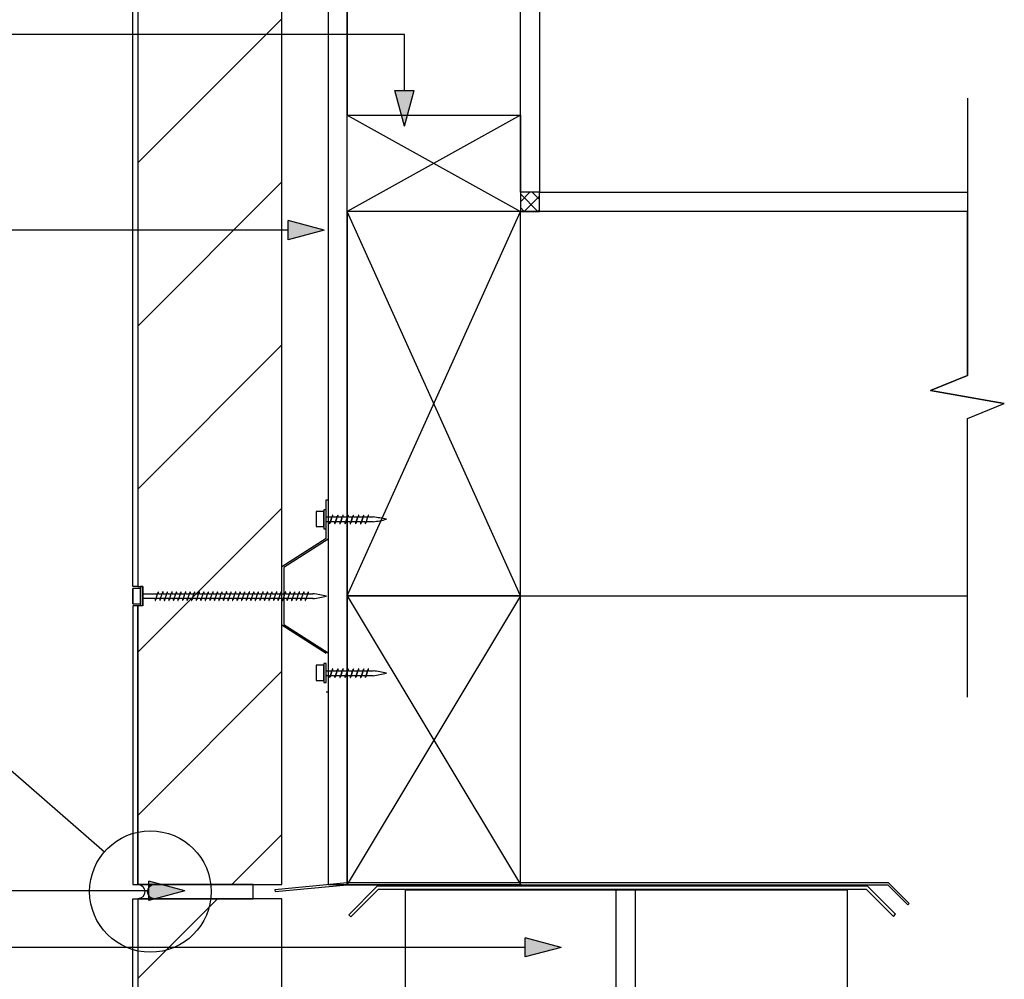
# Model space of a CAD drawing. Extents: x 3505 to 757992, y 19863 to 26161.
# Drawn here: x 606177 to 606689, y 25389 to 25888 of the extents above; entities that cross this region are included whole.
import ezdxf

# ---------------------------------------------------------------- set-up
doc = ezdxf.new("R2010")
doc.units = 0
doc.header["$MEASUREMENT"] = 0
doc.linetypes.add('Dashed short', pattern=[4000, 2000, -2000])
doc.layers.add('CSR', color=7, linetype='Continuous')
doc.layers.add('CSR LABLES', color=7, linetype='Continuous')
pattern_1 = [(45, (602486.46, 0), (-42.42641, 42.42641), [])]

# ---------------------------------------------------------------- blocks, each defined once
blk = doc.blocks.new('*X89', base_point=(602486.46, 0))
at = {"layer": 'CSR', "linetype": 'Continuous'}
for p, q in [((606486.81, 25435.21), (606486.81, 25377.21)), ((606496.81, 25435.21), (606496.81, 25377.21)), ((606377.18, 25360.99), (606387.18, 25360.99)), ((606587.18, 25360.99), (606607.18, 25360.99)), ((606387.18, 25350.99), (606377.18, 25350.99)), ((606606.81, 25350.99), (606587.18, 25350.99)), ((606606.81, 25275.29), (606606.81, 25350.99)), ((606377.18, 25275.29), (606387.18, 25275.29)), ((606587.18, 25275.29), (606606.81, 25275.29)), ((606387.18, 25265.29), (606377.18, 25265.29)), ((606377.18, 25265.29), (606387.18, 25265.29)), ((606607.18, 25265.29), (606587.18, 25265.29)), ((606587.18, 25265.29), (606607.18, 25265.29)), ((606377.18, 25189.59), (606387.18, 25189.59)), ((606587.18, 25189.59), (606607.18, 25189.59)), ((606387.18, 25179.59), (606377.18, 25179.59)), ((606606.81, 25179.59), (606587.18, 25179.59)), ((606606.81, 25103.89), (606606.81, 25179.59)), ((606377.18, 25103.89), (606387.18, 25103.89)), ((606587.18, 25103.89), (606606.81, 25103.89)), ((606387.18, 25093.89), (606377.18, 25093.89)), ((606377.18, 25093.89), (606387.18, 25093.89)), ((606607.18, 25093.89), (606587.18, 25093.89)), ((606587.18, 25093.89), (606607.18, 25093.89)), ((606486.81, 25087.21), (606486.81, 25067.21)), ((606496.81, 25087.21), (606496.81, 25067.21))]:
    blk.add_line(p, q, dxfattribs=at)
blk = doc.blocks.new('Slab_41_2', base_point=(606377.18, 25067.21))
at = {"layer": 'CSR', "linetype": 'Continuous', "flags": 128}
for points in [[(606377.18, 25067.21), (606607.18, 25067.21), (606607.18, 25435.21), (606377.18, 25435.21)], [(606387.18, 25377.21), (606587.18, 25377.21), (606587.18, 25087.21), (606387.18, 25087.21)]]:
    blk.add_lwpolyline(points, close=True, dxfattribs=at)
at = {"layer": 'CSR', "linetype": 'Continuous'}
blk.add_blockref('*X89', (602486.46, 0), dxfattribs=at)
blk = doc.blocks.new('Slab_53_2', base_point=(606437.18, 25588.21))
at = {"layer": 'CSR', "linetype": 'Continuous', "flags": 128}
blk.add_lwpolyline([(606437.18, 25588.21), (606347.18, 25588.21), (606347.18, 25438.21), (606437.18, 25438.21)], close=True, dxfattribs=at)
blk = doc.blocks.new('Slab_54_2', base_point=(606347.18, 25838.21))
at = {"layer": 'CSR', "linetype": 'Continuous', "flags": 128}
blk.add_lwpolyline([(606347.18, 25838.21), (606437.18, 25838.21), (606437.18, 25788.21), (606347.18, 25788.21)], close=True, dxfattribs=at)
blk = doc.blocks.new('Slab_56_2', base_point=(606238.18, 25430.71))
at = {"layer": 'CSR', "linetype": 'Continuous'}
h = blk.add_hatch(dxfattribs=at)
h.set_pattern_fill('STUD_0002', color=256, style=0, pattern_type=2)
h.set_pattern_definition(pattern_1)
h.paths.add_polyline_path([(606238.18, 25430.71), (606238.18, 25298.34), (606240.92, 25298.34), (606240.92, 25288.35), (606238.18, 25288.35), (606238.18, 25188.44), (606240.92, 25188.44), (606240.92, 25178.35), (606238.18, 25178.35), (606238.18, 25067.21), (606313.18, 25067.21), (606313.18, 25430.71)], flags=0)
at = {"layer": 'CSR', "linetype": 'Continuous', "flags": 128}
blk.add_lwpolyline([(606238.18, 25430.71), (606238.18, 25298.34), (606240.92, 25298.34), (606240.92, 25288.35), (606238.18, 25288.35), (606238.18, 25188.44), (606240.92, 25188.44), (606240.92, 25178.35), (606238.18, 25178.35), (606238.18, 25067.21), (606313.18, 25067.21), (606313.18, 25430.71)], close=True, dxfattribs=at)
blk = doc.blocks.new('Slab_58_2', base_point=(606240.92, 25583.07))
at = {"layer": 'CSR', "linetype": 'Continuous'}
h = blk.add_hatch(dxfattribs=at)
h.set_pattern_fill('STUD_0002', color=256, style=0, pattern_type=2)
h.set_pattern_definition(pattern_1)
h.paths.add_polyline_path([(606240.92, 25583.07), (606238.18, 25583.07), (606238.18, 25438.21), (606313.18, 25438.21), (606313.18, 26141.56), (606238.18, 26141.56), (606238.18, 25593.15), (606240.92, 25593.15)], flags=0)
at = {"layer": 'CSR', "linetype": 'Continuous', "flags": 128}
blk.add_lwpolyline([(606240.92, 25583.07), (606238.18, 25583.07), (606238.18, 25438.21), (606313.18, 25438.21), (606313.18, 26141.56), (606238.18, 26141.56), (606238.18, 25593.15), (606240.92, 25593.15)], close=True, dxfattribs=at)
blk = doc.blocks.new('Slab_59_2', base_point=(606347.18, 26141.56))
at = {"layer": 'CSR', "linetype": 'Continuous', "flags": 128}
blk.add_lwpolyline([(606347.18, 26141.56), (606347.18, 25838.21), (606437.18, 25838.21), (606437.18, 26141.56), (606352.51, 26141.56), (606347.18, 26154.64)], close=True, dxfattribs=at)
blk = doc.blocks.new('Slab_60_2', base_point=(606347.18, 25438.01))
at = {"layer": 'CSR', "linetype": 'Continuous', "flags": 128}
blk.add_lwpolyline([(606347.18, 25438.01), (606628.18, 25438.01), (606638.68, 25427.51), (606639.39, 25428.22), (606628.6, 25439.01), (606347.14, 25439.01), (606309.52, 25435.45), (606309.61, 25434.46)], close=True, dxfattribs=at)
blk = doc.blocks.new('Slab_61_2', base_point=(606631.15, 25421.59))
at = {"layer": 'CSR', "linetype": 'Continuous', "flags": 128}
blk.add_lwpolyline([(606631.15, 25421.59), (606632.21, 25422.65), (606617.63, 25437.23), (606362.78, 25437.23), (606347.98, 25422.43), (606349.04, 25421.37), (606363.4, 25435.73), (606617.01, 25435.73)], close=True, dxfattribs=at)
blk = doc.blocks.new('Slab_62_2', base_point=(606650.45, 25788.21))
at = {"layer": 'CSR', "linetype": 'Continuous', "flags": 128}
blk.add_lwpolyline([(606650.45, 25788.21), (606347.18, 25788.21), (606347.18, 25588.21), (606650.45, 25588.21), (606669.61, 25588.21), (606669.61, 25680.56), (606688.78, 25688.36), (606650.45, 25695.05), (606669.61, 25702.85), (606669.61, 25788.21)], close=True, dxfattribs=at)
blk = doc.blocks.new('Slab_64_2', base_point=(606337.46, 26123.78))
at = {"layer": 'CSR', "linetype": 'Continuous', "flags": 128}
blk.add_lwpolyline([(606337.46, 26123.78), (606337.18, 26124.44), (606337.18, 25438.12), (606347.18, 25438.12), (606347.18, 26154.64), (606344.71, 26160.72), (606338.02, 26122.4)], close=True, dxfattribs=at)
blk = doc.blocks.new('Slab_66_2', base_point=(606238.18, 25298.34))
at = {"layer": 'CSR', "linetype": 'Continuous', "flags": 128}
blk.add_lwpolyline([(606238.18, 25298.34), (606235.68, 25298.34), (606235.68, 25430.71), (606238.18, 25430.71)], close=True, dxfattribs=at)
blk = doc.blocks.new('Slab_67_2', base_point=(606235.68, 25438.21))
at = {"layer": 'CSR', "linetype": 'Continuous', "flags": 128}
blk.add_lwpolyline([(606235.68, 25438.21), (606238.18, 25438.21), (606238.18, 25583.07), (606235.68, 25583.07)], close=True, dxfattribs=at)
blk = doc.blocks.new('Slab_68_2', base_point=(606238.18, 25593.15))
at = {"layer": 'CSR', "linetype": 'Continuous', "flags": 128}
blk.add_lwpolyline([(606238.18, 25593.15), (606235.68, 25593.15), (606235.68, 25965.3), (606238.18, 25965.3)], close=True, dxfattribs=at)
blk = doc.blocks.new('Slab_77_2', base_point=(606298.18, 25438.21))
at = {"layer": 'CSR', "linetype": 'Continuous', "flags": 128}
blk.add_lwpolyline([(606298.18, 25438.21), (606247.04, 25438.21, 1), (606247.04, 25430.71), (606298.18, 25430.71)], format="xyb", close=True, dxfattribs=at)
blk = doc.blocks.new('Slab_78_2', base_point=(606247.04, 25430.71))
at = {"layer": 'CSR', "linetype": 'Continuous', "flags": 128}
blk.add_lwpolyline([(606247.04, 25430.71, -1), (606247.04, 25438.21), (606238.18, 25438.21, -1), (606238.18, 25430.71)], format="xyb", close=True, dxfattribs=at)
blk = doc.blocks.new('Slab_79_2', base_point=(606447.18, 25798.21))
at = {"layer": 'CSR', "linetype": 'Continuous'}
h = blk.add_hatch(dxfattribs=at)
h.set_pattern_fill('CONCRETE_BLOCK_02_0002', color=256, style=0, pattern_type=2)
h.set_pattern_definition([(45, (602486.462, 0), (-3.5355339, 3.5355339), []), (135, (602486.462, 0), (3.5355339, 3.5355339), [])])
h.paths.add_polyline_path([(606447.18, 25798.21), (606437.18, 25798.21), (606437.18, 25788.21), (606447.18, 25788.21)], flags=0)
at = {"layer": 'CSR', "linetype": 'Continuous', "flags": 128}
blk.add_lwpolyline([(606447.18, 25798.21), (606437.18, 25798.21), (606437.18, 25788.21), (606447.18, 25788.21)], close=True, dxfattribs=at)
blk = doc.blocks.new('Slab_80_2', base_point=(606447.18, 25798.21))
at = {"layer": 'CSR', "linetype": 'Continuous', "flags": 128}
blk.add_lwpolyline([(606447.18, 25798.21), (606437.18, 25798.21), (606437.18, 26141.56), (606447.18, 26141.56)], close=True, dxfattribs=at)
blk = doc.blocks.new('Slab_81_2', base_point=(606447.18, 25798.21))
at = {"layer": 'CSR', "linetype": 'Continuous', "flags": 128}
blk.add_lwpolyline([(606447.18, 25798.21), (606669.61, 25798.21), (606669.61, 25788.21), (606447.18, 25788.21)], close=True, dxfattribs=at)
blk = doc.blocks.new('PolyLine_40_2', base_point=(606458.29, 25405.46))
at = {"layer": 'CSR LABLES', "linetype": 'Continuous'}
blk.add_hatch(color=256, dxfattribs=at).paths.add_polyline_path([(606458.29, 25405.46), (606439.63, 25400.46), (606439.63, 25410.46)], flags=0)
for p, q in [((606458.29, 25405.46), (606439.63, 25410.46)), ((606439.63, 25400.46), (606439.63, 25410.46)), ((606458.29, 25405.46), (606439.63, 25400.46))]:
    blk.add_line(p, q, dxfattribs=at)
at = {"layer": 'CSR LABLES', "linetype": 'Continuous', "flags": 128}
blk.add_lwpolyline([(606439.63, 25405.46), (606434.63, 25405.46), (605936.14, 25405.46)], dxfattribs=at)
blk = doc.blocks.new('PolyLine_42_2', base_point=(606376.86, 25832.47))
at = {"layer": 'CSR LABLES', "linetype": 'Continuous'}
blk.add_hatch(color=256, dxfattribs=at).paths.add_polyline_path([(606376.86, 25832.47), (606371.86, 25851.13), (606381.86, 25851.13)], flags=0)
for p, q in [((606376.86, 25832.47), (606371.86, 25851.13)), ((606371.86, 25851.13), (606381.86, 25851.13)), ((606376.86, 25832.47), (606381.86, 25851.13))]:
    blk.add_line(p, q, dxfattribs=at)
at = {"layer": 'CSR LABLES', "linetype": 'Continuous', "flags": 128}
blk.add_lwpolyline([(606376.86, 25851.13), (606376.86, 25880.21), (605915.93, 25880.21)], dxfattribs=at)
blk = doc.blocks.new('PolyLine_44_2', base_point=(606262.64, 25434.82))
at = {"layer": 'CSR LABLES', "linetype": 'Continuous'}
blk.add_hatch(color=256, dxfattribs=at).paths.add_polyline_path([(606262.64, 25434.82), (606243.98, 25429.82), (606243.98, 25439.82)], flags=0)
for p, q in [((606262.64, 25434.82), (606243.98, 25439.82)), ((606243.98, 25429.82), (606243.98, 25439.82)), ((606262.64, 25434.82), (606243.98, 25429.82))]:
    blk.add_line(p, q, dxfattribs=at)
at = {"layer": 'CSR LABLES', "linetype": 'Continuous', "flags": 128}
blk.add_lwpolyline([(606243.98, 25434.82), (606168.7, 25434.82), (605886.63, 25434.82)], dxfattribs=at)
blk = doc.blocks.new('PolyLine_53_2', base_point=(606335.14, 25778.5))
at = {"layer": 'CSR LABLES', "linetype": 'Continuous'}
blk.add_hatch(color=256, dxfattribs=at).paths.add_polyline_path([(606335.14, 25778.5), (606316.48, 25773.5), (606316.48, 25783.5)], flags=0)
for p, q in [((606335.14, 25778.5), (606316.48, 25783.5)), ((606316.48, 25773.5), (606316.48, 25783.5)), ((606335.14, 25778.5), (606316.48, 25773.5))]:
    blk.add_line(p, q, dxfattribs=at)
at = {"layer": 'CSR LABLES', "linetype": 'Continuous', "flags": 128}
blk.add_lwpolyline([(606316.48, 25778.5), (606215.94, 25778.5), (605915.93, 25778.5)], dxfattribs=at)

msp = doc.modelspace()

# ---------------------------------------------------------------- linework, layer by layer
at = {"layer": 'CSR', "linetype": 'Continuous'}
for p, q in [((606347.18, 25838.21), (606437.18, 25788.21)), ((606437.18, 25838.21), (606347.18, 25788.21)), ((606336.18, 25638.23), (606337.18, 25638.23)), ((606336.18, 25618.23), (606336.18, 25638.23)), ((606337.18, 25638.23), (606337.18, 25617.82)), ((606336.18, 25633.05), (606334.93, 25633.05)), ((606334.93, 25633.05), (606334.93, 25623.17)), ((606336.18, 25623.17), (606336.18, 25633.05)), ((606330.94, 25632.16), (606330.94, 25624.3)), ((606334.93, 25632.16), (606330.94, 25632.16)), ((606334.93, 25624.3), (606334.93, 25632.16)), ((606336.18, 25626.74), (606336.18, 25629.28)), ((606336.18, 25629.28), (606339.17, 25629.28)), ((606338.38, 25626.74), (606339.17, 25629.28)), ((606339.17, 25629.28), (606338.38, 25626.74)), ((606339.17, 25629.28), (606339.28, 25629.64)), ((606339.28, 25629.64), (606339.33, 25629.79)), ((606339.68, 25629.28), (606341.87, 25629.28)), ((606341.87, 25629.28), (606341.08, 25626.74)), ((606341.08, 25626.74), (606341.87, 25629.28)), ((606341.87, 25629.28), (606341.98, 25629.64)), ((606341.98, 25629.64), (606342.02, 25629.79)), ((606342.37, 25629.28), (606344.56, 25629.28)), ((606344.56, 25629.28), (606343.77, 25626.74)), ((606343.77, 25626.74), (606344.56, 25629.28)), ((606344.56, 25629.28), (606344.67, 25629.64)), ((606344.67, 25629.64), (606344.72, 25629.79)), ((606345.07, 25629.28), (606347.26, 25629.28)), ((606347.26, 25629.28), (606346.47, 25626.74)), ((606346.47, 25626.74), (606347.26, 25629.28)), ((606347.26, 25629.28), (606347.37, 25629.64)), ((606347.37, 25629.64), (606347.41, 25629.79)), ((606347.76, 25629.28), (606349.95, 25629.28)), ((606349.95, 25629.28), (606349.16, 25626.74)), ((606349.16, 25626.74), (606349.95, 25629.28)), ((606349.95, 25629.28), (606350.06, 25629.64)), ((606350.06, 25629.64), (606350.11, 25629.79)), ((606350.46, 25629.28), (606352.66, 25629.28)), ((606352.66, 25629.28), (606351.87, 25626.74)), ((606351.87, 25626.74), (606352.66, 25629.28)), ((606352.66, 25629.28), (606352.77, 25629.64)), ((606352.77, 25629.64), (606352.81, 25629.79)), ((606353.16, 25629.28), (606355.35, 25629.28)), ((606354.56, 25626.74), (606355.35, 25629.28)), ((606355.35, 25629.28), (606354.56, 25626.74)), ((606355.35, 25629.28), (606355.46, 25629.64)), ((606355.46, 25629.64), (606355.51, 25629.79)), ((606355.86, 25629.28), (606357.71, 25629.28)), ((606357.71, 25629.28), (606356.93, 25626.74)), ((606357.71, 25629.28), (606357.83, 25629.64)), ((606357.83, 25629.64), (606357.87, 25629.79)), ((606358.22, 25629.28), (606360.57, 25629.28)), ((606330.94, 25624.3), (606334.93, 25624.3)), ((606334.93, 25623.17), (606336.18, 25623.17)), ((606337.87, 25626.74), (606336.18, 25626.74)), ((606338.27, 25626.36), (606338.22, 25626.21)), ((606338.38, 25626.74), (606338.27, 25626.36)), ((606340.57, 25626.74), (606338.38, 25626.74)), ((606340.96, 25626.36), (606340.92, 25626.21)), ((606341.08, 25626.74), (606340.96, 25626.36)), ((606343.26, 25626.74), (606341.08, 25626.74)), ((606343.66, 25626.36), (606343.61, 25626.21)), ((606343.77, 25626.74), (606343.66, 25626.36)), ((606345.96, 25626.74), (606343.77, 25626.74)), ((606346.35, 25626.36), (606346.3, 25626.21)), ((606346.47, 25626.74), (606346.35, 25626.36)), ((606348.65, 25626.74), (606346.47, 25626.74)), ((606349.05, 25626.36), (606349, 25626.21)), ((606349.16, 25626.74), (606349.05, 25626.36)), ((606351.36, 25626.74), (606349.16, 25626.74)), ((606351.75, 25626.36), (606351.7, 25626.21)), ((606351.87, 25626.74), (606351.75, 25626.36)), ((606354.05, 25626.74), (606351.87, 25626.74)), ((606354.45, 25626.36), (606354.4, 25626.21)), ((606354.56, 25626.74), (606354.45, 25626.36)), ((606356.42, 25626.74), (606354.56, 25626.74)), ((606356.81, 25626.36), (606356.76, 25626.21)), ((606356.93, 25626.74), (606356.81, 25626.36)), ((606360.57, 25626.74), (606356.93, 25626.74)), ((606313.18, 25603.5), (606336.18, 25618.23)), ((606337.18, 25617.82), (606314.18, 25603.09)), ((606313.18, 25588.13), (606313.18, 25603.5)), ((606314.18, 25603.09), (606314.18, 25588.13)), ((606235.68, 25584.18), (606235.68, 25592.04)), ((606239.67, 25592.04), (606235.68, 25592.04)), ((606235.68, 25592.04), (606235.68, 25584.3)), ((606240.92, 25593.05), (606239.67, 25593.05)), ((606239.67, 25593.05), (606239.67, 25583.17)), ((606239.67, 25584.3), (606239.67, 25592.16)), ((606240.92, 25583.17), (606240.92, 25593.05)), ((606240.92, 25586.86), (606240.92, 25589.4)), ((606240.92, 25589.38), (606240.92, 25586.44)), ((606240.92, 25589.38), (606248.55, 25589.38)), ((606240.92, 25586.74), (606240.92, 25589.28)), ((606247.25, 25586.84), (606240.92, 25586.84)), ((606247.76, 25586.84), (606247.65, 25586.46)), ((606247.76, 25586.84), (606248.55, 25589.38)), ((606249.62, 25586.84), (606247.76, 25586.84)), ((606248.55, 25589.38), (606248.66, 25589.74)), ((606248.66, 25589.74), (606248.71, 25589.89)), ((606249.05, 25589.38), (606250.91, 25589.38)), ((606250.13, 25586.84), (606250.01, 25586.46)), ((606250.13, 25586.84), (606250.91, 25589.38)), ((606251.98, 25586.84), (606250.13, 25586.84)), ((606250.91, 25589.38), (606251.02, 25589.74)), ((606251.02, 25589.74), (606251.07, 25589.89)), ((606251.42, 25589.38), (606253.28, 25589.38)), ((606252.49, 25586.84), (606252.37, 25586.46)), ((606252.49, 25586.84), (606253.28, 25589.38)), ((606254.35, 25586.84), (606252.49, 25586.84)), ((606253.28, 25589.38), (606253.39, 25589.74)), ((606253.39, 25589.74), (606253.44, 25589.89)), ((606253.78, 25589.38), (606255.64, 25589.38)), ((606254.86, 25586.84), (606254.74, 25586.46)), ((606254.86, 25586.84), (606255.64, 25589.38)), ((606256.71, 25586.84), (606254.86, 25586.84)), ((606255.64, 25589.38), (606255.75, 25589.74)), ((606255.75, 25589.74), (606255.8, 25589.89)), ((606256.15, 25589.38), (606258.01, 25589.38)), ((606257.22, 25586.84), (606257.1, 25586.46)), ((606257.22, 25586.84), (606258.01, 25589.38)), ((606259.07, 25586.84), (606257.22, 25586.84)), ((606258.01, 25589.38), (606258.12, 25589.74)), ((606258.12, 25589.74), (606258.16, 25589.89)), ((606258.51, 25589.38), (606260.37, 25589.38)), ((606259.58, 25586.84), (606259.47, 25586.46)), ((606259.58, 25586.84), (606260.37, 25589.38)), ((606261.44, 25586.84), (606259.58, 25586.84)), ((606260.37, 25589.38), (606260.48, 25589.74)), ((606260.48, 25589.74), (606260.53, 25589.89)), ((606260.87, 25589.38), (606262.73, 25589.38)), ((606261.95, 25586.84), (606261.83, 25586.46)), ((606261.95, 25586.84), (606262.73, 25589.38)), ((606263.8, 25586.84), (606261.95, 25586.84)), ((606262.73, 25589.38), (606262.85, 25589.74)), ((606262.85, 25589.74), (606262.89, 25589.89)), ((606263.24, 25589.38), (606265.1, 25589.38)), ((606264.31, 25586.84), (606264.19, 25586.46)), ((606264.31, 25586.84), (606265.1, 25589.38)), ((606266.17, 25586.84), (606264.31, 25586.84)), ((606265.1, 25589.38), (606265.21, 25589.74)), ((606265.21, 25589.74), (606265.26, 25589.89)), ((606265.6, 25589.38), (606267.46, 25589.38)), ((606266.68, 25586.84), (606266.56, 25586.46)), ((606266.68, 25586.84), (606267.46, 25589.38)), ((606268.53, 25586.84), (606266.68, 25586.84)), ((606267.46, 25589.38), (606267.57, 25589.74)), ((606267.57, 25589.74), (606267.62, 25589.89)), ((606267.97, 25589.38), (606269.83, 25589.38)), ((606269.04, 25586.84), (606268.92, 25586.46)), ((606269.03, 25586.84), (606269.82, 25589.38)), ((606270.89, 25586.84), (606269.04, 25586.84)), ((606269.83, 25589.38), (606269.94, 25589.74)), ((606269.94, 25589.74), (606269.99, 25589.89)), ((606270.33, 25589.38), (606272.19, 25589.38)), ((606271.4, 25586.84), (606271.29, 25586.46)), ((606271.4, 25586.84), (606272.19, 25589.38)), ((606273.26, 25586.84), (606271.4, 25586.84)), ((606272.19, 25589.38), (606272.3, 25589.74)), ((606272.3, 25589.74), (606272.35, 25589.89)), ((606272.7, 25589.38), (606274.55, 25589.38)), ((606273.77, 25586.84), (606273.65, 25586.46)), ((606273.77, 25586.84), (606274.55, 25589.38)), ((606275.62, 25586.84), (606273.77, 25586.84)), ((606274.55, 25589.38), (606274.67, 25589.74)), ((606274.67, 25589.74), (606274.71, 25589.89)), ((606275.06, 25589.38), (606276.92, 25589.38)), ((606276.13, 25586.84), (606276.02, 25586.46)), ((606276.13, 25586.84), (606276.92, 25589.38)), ((606277.99, 25586.84), (606276.13, 25586.84)), ((606276.92, 25589.38), (606277.03, 25589.74)), ((606277.03, 25589.74), (606277.08, 25589.89)), ((606277.42, 25589.38), (606279.28, 25589.38)), ((606278.5, 25586.84), (606278.38, 25586.46)), ((606278.5, 25586.84), (606279.28, 25589.38)), ((606280.35, 25586.84), (606278.5, 25586.84)), ((606279.28, 25589.38), (606279.39, 25589.74)), ((606279.39, 25589.74), (606279.44, 25589.89)), ((606279.79, 25589.38), (606281.65, 25589.38)), ((606280.86, 25586.84), (606280.74, 25586.46)), ((606280.86, 25586.84), (606281.65, 25589.38)), ((606282.72, 25586.84), (606280.86, 25586.84)), ((606281.65, 25589.38), (606281.76, 25589.74)), ((606281.76, 25589.74), (606281.81, 25589.89)), ((606282.15, 25589.38), (606284.01, 25589.38)), ((606283.23, 25586.84), (606283.11, 25586.46)), ((606283.13, 25586.84), (606283.92, 25589.38)), ((606285.08, 25586.84), (606283.23, 25586.84)), ((606284.01, 25589.38), (606284.12, 25589.74)), ((606284.12, 25589.74), (606284.17, 25589.89)), ((606284.52, 25589.38), (606286.38, 25589.38)), ((606285.59, 25586.84), (606285.47, 25586.46)), ((606285.59, 25586.84), (606286.38, 25589.38)), ((606287.44, 25586.84), (606285.59, 25586.84)), ((606286.38, 25589.38), (606286.49, 25589.74)), ((606286.49, 25589.74), (606286.53, 25589.89)), ((606286.88, 25589.38), (606288.74, 25589.38)), ((606287.95, 25586.84), (606287.84, 25586.46)), ((606287.95, 25586.84), (606288.74, 25589.38)), ((606289.81, 25586.84), (606287.95, 25586.84)), ((606288.74, 25589.38), (606288.85, 25589.74)), ((606288.85, 25589.74), (606288.9, 25589.89)), ((606289.24, 25589.38), (606291.1, 25589.38)), ((606290.32, 25586.84), (606290.2, 25586.46)), ((606290.32, 25586.84), (606291.1, 25589.38)), ((606292.17, 25586.84), (606290.32, 25586.84)), ((606291.1, 25589.38), (606291.22, 25589.74)), ((606291.22, 25589.74), (606291.26, 25589.89)), ((606291.61, 25589.38), (606293.47, 25589.38)), ((606292.68, 25586.84), (606292.57, 25586.46)), ((606292.68, 25586.84), (606293.47, 25589.38)), ((606294.54, 25586.84), (606292.68, 25586.84)), ((606293.47, 25589.38), (606293.58, 25589.74)), ((606293.58, 25589.74), (606293.63, 25589.89)), ((606293.97, 25589.38), (606295.83, 25589.38)), ((606295.05, 25586.84), (606294.93, 25586.46)), ((606295.05, 25586.84), (606295.83, 25589.38)), ((606296.9, 25586.84), (606295.05, 25586.84)), ((606295.83, 25589.38), (606295.94, 25589.74)), ((606295.94, 25589.74), (606295.99, 25589.89)), ((606296.34, 25589.38), (606298.2, 25589.38)), ((606297.41, 25586.84), (606297.29, 25586.46)), ((606297.41, 25586.84), (606298.2, 25589.38)), ((606299.26, 25586.84), (606297.41, 25586.84)), ((606298.2, 25589.38), (606298.31, 25589.74)), ((606298.31, 25589.74), (606298.36, 25589.89)), ((606298.7, 25589.38), (606300.56, 25589.38)), ((606299.77, 25586.84), (606299.66, 25586.46)), ((606299.77, 25586.84), (606300.56, 25589.38)), ((606301.63, 25586.84), (606299.77, 25586.84)), ((606300.56, 25589.38), (606300.67, 25589.74)), ((606300.67, 25589.74), (606300.72, 25589.89)), ((606301.07, 25589.38), (606302.92, 25589.38)), ((606302.14, 25586.84), (606302.02, 25586.46)), ((606302.14, 25586.84), (606302.92, 25589.38)), ((606303.99, 25586.84), (606302.14, 25586.84)), ((606302.92, 25589.38), (606303.04, 25589.74)), ((606303.04, 25589.74), (606303.08, 25589.89)), ((606303.43, 25589.38), (606305.29, 25589.38)), ((606304.5, 25586.84), (606304.39, 25586.46)), ((606304.5, 25586.84), (606305.29, 25589.38)), ((606306.36, 25586.84), (606304.5, 25586.84)), ((606305.29, 25589.38), (606305.4, 25589.74)), ((606305.4, 25589.74), (606305.45, 25589.89)), ((606305.79, 25589.38), (606307.65, 25589.38)), ((606306.87, 25586.84), (606306.75, 25586.46)), ((606306.87, 25586.84), (606307.65, 25589.38)), ((606308.72, 25586.84), (606306.87, 25586.84)), ((606307.65, 25589.38), (606307.76, 25589.74)), ((606307.76, 25589.74), (606307.81, 25589.89)), ((606308.16, 25589.38), (606310.02, 25589.38)), ((606309.23, 25586.84), (606309.11, 25586.46)), ((606309.23, 25586.84), (606310.02, 25589.38)), ((606311.09, 25586.84), (606309.23, 25586.84)), ((606310.02, 25589.38), (606310.13, 25589.74)), ((606310.13, 25589.74), (606310.18, 25589.89)), ((606310.52, 25589.38), (606312.38, 25589.38)), ((606311.6, 25586.84), (606311.48, 25586.46)), ((606311.6, 25586.84), (606312.38, 25589.38)), ((606313.45, 25586.84), (606311.6, 25586.84)), ((606312.38, 25589.38), (606312.49, 25589.74)), ((606312.49, 25589.74), (606312.54, 25589.89)), ((606312.89, 25589.38), (606314.75, 25589.38)), ((606313.18, 25572.95), (606313.18, 25588.13)), ((606313.96, 25586.84), (606313.84, 25586.46)), ((606313.96, 25586.84), (606314.75, 25589.38)), ((606315.81, 25586.84), (606313.96, 25586.84)), ((606314.18, 25588.13), (606314.18, 25573.37)), ((606314.75, 25589.38), (606314.86, 25589.74)), ((606314.86, 25589.74), (606314.9, 25589.89)), ((606315.25, 25589.38), (606317.11, 25589.38)), ((606316.32, 25586.84), (606316.21, 25586.46)), ((606316.32, 25586.84), (606317.11, 25589.38)), ((606318.18, 25586.84), (606316.32, 25586.84)), ((606317.11, 25589.38), (606317.22, 25589.74)), ((606317.22, 25589.74), (606317.27, 25589.89)), ((606317.61, 25589.38), (606319.47, 25589.38)), ((606318.69, 25586.84), (606318.57, 25586.46)), ((606318.69, 25586.84), (606319.47, 25589.38)), ((606320.54, 25586.84), (606318.69, 25586.84)), ((606319.47, 25589.38), (606319.59, 25589.74)), ((606319.59, 25589.74), (606319.63, 25589.89)), ((606319.98, 25589.38), (606321.84, 25589.38)), ((606321.05, 25586.84), (606320.94, 25586.46)), ((606321.05, 25586.84), (606321.84, 25589.38)), ((606322.91, 25586.84), (606321.05, 25586.84)), ((606321.84, 25589.38), (606321.95, 25589.74)), ((606321.95, 25589.74), (606322, 25589.89)), ((606322.34, 25589.38), (606324.2, 25589.38)), ((606323.42, 25586.84), (606323.3, 25586.46)), ((606323.42, 25586.84), (606324.2, 25589.38)), ((606325.27, 25586.84), (606323.42, 25586.84)), ((606324.2, 25589.38), (606324.31, 25589.74)), ((606324.31, 25589.74), (606324.36, 25589.89)), ((606324.71, 25589.38), (606326.57, 25589.38)), ((606325.78, 25586.84), (606325.66, 25586.46)), ((606325.78, 25586.84), (606326.57, 25589.38)), ((606329.42, 25586.84), (606325.78, 25586.84)), ((606326.57, 25589.38), (606326.68, 25589.74)), ((606326.68, 25589.74), (606326.73, 25589.89)), ((606327.07, 25589.38), (606329.32, 25589.38)), ((606347.18, 25588.21), (606437.18, 25438.21)), ((606437.18, 25588.21), (606347.18, 25438.21)), ((606235.68, 25584.18), (606239.67, 25584.18)), ((606239.67, 25583.17), (606240.92, 25583.17)), ((606247.65, 25586.46), (606247.6, 25586.31)), ((606250.01, 25586.46), (606249.96, 25586.31)), ((606252.37, 25586.46), (606252.33, 25586.31)), ((606254.74, 25586.46), (606254.69, 25586.31)), ((606257.1, 25586.46), (606257.05, 25586.31)), ((606259.47, 25586.46), (606259.42, 25586.31)), ((606261.83, 25586.46), (606261.78, 25586.31)), ((606264.19, 25586.46), (606264.15, 25586.31)), ((606266.56, 25586.46), (606266.51, 25586.31)), ((606268.92, 25586.46), (606268.88, 25586.31)), ((606271.29, 25586.46), (606271.24, 25586.31)), ((606273.65, 25586.46), (606273.6, 25586.31)), ((606276.02, 25586.46), (606275.97, 25586.31)), ((606278.38, 25586.46), (606278.33, 25586.31)), ((606280.74, 25586.46), (606280.7, 25586.31)), ((606283.11, 25586.46), (606283.06, 25586.31)), ((606285.47, 25586.46), (606285.43, 25586.31)), ((606287.84, 25586.46), (606287.79, 25586.31)), ((606290.2, 25586.46), (606290.15, 25586.31)), ((606292.57, 25586.46), (606292.52, 25586.31)), ((606294.93, 25586.46), (606294.88, 25586.31)), ((606297.29, 25586.46), (606297.25, 25586.31)), ((606299.66, 25586.46), (606299.61, 25586.31)), ((606302.02, 25586.46), (606301.97, 25586.31)), ((606304.39, 25586.46), (606304.34, 25586.31)), ((606306.75, 25586.46), (606306.7, 25586.31)), ((606309.11, 25586.46), (606309.07, 25586.31)), ((606311.48, 25586.46), (606311.43, 25586.31)), ((606313.84, 25586.46), (606313.8, 25586.31)), ((606316.21, 25586.46), (606316.16, 25586.31)), ((606318.57, 25586.46), (606318.52, 25586.31)), ((606320.94, 25586.46), (606320.89, 25586.31)), ((606323.3, 25586.46), (606323.25, 25586.31)), ((606325.66, 25586.46), (606325.62, 25586.31)), ((606336.18, 25558.23), (606313.18, 25572.95)), ((606314.18, 25573.37), (606337.18, 25558.64)), ((606337.18, 25558.64), (606337.18, 25538.23)), ((606330.94, 25552.16), (606330.94, 25544.3)), ((606334.93, 25552.16), (606330.94, 25552.16)), ((606334.93, 25553.05), (606334.93, 25543.17)), ((606336.18, 25553.05), (606334.93, 25553.05)), ((606334.93, 25544.3), (606334.93, 25552.16)), ((606336.18, 25543.17), (606336.18, 25553.05)), ((606336.18, 25549.28), (606339.17, 25549.28)), ((606336.18, 25546.74), (606336.18, 25549.28)), ((606337.87, 25546.74), (606336.18, 25546.74)), ((606338.27, 25546.36), (606338.22, 25546.21)), ((606338.38, 25546.74), (606338.27, 25546.36)), ((606339.17, 25549.28), (606338.38, 25546.74)), ((606338.38, 25546.74), (606339.17, 25549.28)), ((606340.57, 25546.74), (606338.38, 25546.74)), ((606339.17, 25549.28), (606339.28, 25549.64)), ((606339.28, 25549.64), (606339.33, 25549.79)), ((606339.68, 25549.28), (606341.87, 25549.28)), ((606340.96, 25546.36), (606340.92, 25546.21)), ((606341.08, 25546.74), (606340.96, 25546.36)), ((606341.87, 25549.28), (606341.08, 25546.74)), ((606341.08, 25546.74), (606341.87, 25549.28)), ((606343.26, 25546.74), (606341.08, 25546.74)), ((606341.87, 25549.28), (606341.98, 25549.64)), ((606341.98, 25549.64), (606342.02, 25549.79)), ((606342.37, 25549.28), (606344.56, 25549.28)), ((606343.66, 25546.36), (606343.61, 25546.21)), ((606343.77, 25546.74), (606343.66, 25546.36)), ((606344.56, 25549.28), (606343.77, 25546.74)), ((606343.77, 25546.74), (606344.56, 25549.28)), ((606345.96, 25546.74), (606343.77, 25546.74)), ((606344.56, 25549.28), (606344.67, 25549.64)), ((606344.67, 25549.64), (606344.72, 25549.79)), ((606345.07, 25549.28), (606347.26, 25549.28)), ((606346.35, 25546.36), (606346.3, 25546.21)), ((606346.47, 25546.74), (606346.35, 25546.36)), ((606347.26, 25549.28), (606346.47, 25546.74)), ((606346.47, 25546.74), (606347.26, 25549.28)), ((606348.65, 25546.74), (606346.47, 25546.74)), ((606347.26, 25549.28), (606347.37, 25549.64)), ((606347.37, 25549.64), (606347.41, 25549.79)), ((606347.76, 25549.28), (606349.95, 25549.28)), ((606349.05, 25546.36), (606349, 25546.21)), ((606349.16, 25546.74), (606349.05, 25546.36)), ((606349.95, 25549.28), (606349.16, 25546.74)), ((606349.16, 25546.74), (606349.95, 25549.28)), ((606351.36, 25546.74), (606349.16, 25546.74)), ((606349.95, 25549.28), (606350.06, 25549.64)), ((606350.06, 25549.64), (606350.11, 25549.79)), ((606350.46, 25549.28), (606352.66, 25549.28)), ((606351.75, 25546.36), (606351.7, 25546.21)), ((606351.87, 25546.74), (606351.75, 25546.36)), ((606352.66, 25549.28), (606351.87, 25546.74)), ((606351.87, 25546.74), (606352.66, 25549.28)), ((606354.05, 25546.74), (606351.87, 25546.74)), ((606352.66, 25549.28), (606352.77, 25549.64)), ((606352.77, 25549.64), (606352.81, 25549.79)), ((606353.16, 25549.28), (606355.35, 25549.28)), ((606354.45, 25546.36), (606354.4, 25546.21)), ((606354.56, 25546.74), (606354.45, 25546.36)), ((606355.35, 25549.28), (606354.56, 25546.74)), ((606354.56, 25546.74), (606355.35, 25549.28)), ((606356.42, 25546.74), (606354.56, 25546.74)), ((606355.35, 25549.28), (606355.46, 25549.64)), ((606355.46, 25549.64), (606355.51, 25549.79)), ((606355.86, 25549.28), (606357.71, 25549.28)), ((606356.81, 25546.36), (606356.76, 25546.21)), ((606356.93, 25546.74), (606356.81, 25546.36)), ((606357.71, 25549.28), (606356.93, 25546.74)), ((606356.93, 25546.74), (606357.71, 25549.28)), ((606360.57, 25546.74), (606356.93, 25546.74)), ((606357.71, 25549.28), (606357.83, 25549.64)), ((606357.83, 25549.64), (606357.87, 25549.79)), ((606358.22, 25549.28), (606360.57, 25549.28)), ((606330.94, 25544.3), (606334.93, 25544.3)), ((606334.93, 25543.17), (606336.18, 25543.17)), ((606337.18, 25538.23), (606336.18, 25538.23))]:
    msp.add_line(p, q, dxfattribs=at)
for centre, radius, start, end in [((606341.76, 25628.95), 2.57, 149.3307, 160.9897), ((606339.58, 25630.24), 0.0399, 33.5266, 146.4734), ((606334.35, 25629.45), 5.33, 358.1532, 8.7923), ((606344.46, 25628.95), 2.57, 149.3307, 160.9897), ((606342.28, 25630.24), 0.0399, 33.5266, 146.4734), ((606337.04, 25629.45), 5.33, 358.1532, 8.7923), ((606347.15, 25628.95), 2.57, 149.3307, 160.9897), ((606344.97, 25630.24), 0.0399, 33.5266, 146.4734), ((606339.74, 25629.45), 5.33, 358.1532, 8.7923), ((606349.85, 25628.95), 2.57, 149.3307, 160.9897), ((606347.67, 25630.24), 0.0399, 33.5266, 146.4734), ((606342.43, 25629.45), 5.33, 358.1532, 8.7923), ((606352.54, 25628.95), 2.57, 149.3307, 160.9897), ((606350.36, 25630.24), 0.0399, 33.5266, 146.4734), ((606345.13, 25629.45), 5.33, 358.1532, 8.7923), ((606355.25, 25628.95), 2.57, 149.3307, 160.9897), ((606353.07, 25630.24), 0.0399, 33.5266, 146.4734), ((606347.83, 25629.45), 5.33, 358.1532, 8.7923), ((606357.94, 25628.95), 2.57, 149.3307, 160.9897), ((606355.76, 25630.24), 0.0399, 33.5266, 146.4734), ((606350.53, 25629.45), 5.33, 358.1532, 8.7923), ((606360.3, 25628.95), 2.57, 149.3307, 160.9897), ((606358.13, 25630.24), 0.0399, 33.5266, 146.4734), ((606352.89, 25629.45), 5.33, 358.1532, 8.7923), ((606347.96, 25532.59), 97.51, 78.4051, 82.5671), ((606348.91, 25704.95), 79.07, 278.484, 283.6422), ((606343.2, 25626.55), 5.33, 177.958, 188.7923), ((606337.97, 25625.76), 0.0399, 213.5266, 326.4734), ((606335.79, 25627.05), 2.57, 329.3307, 340.9897), ((606345.9, 25626.55), 5.33, 177.958, 188.7923), ((606340.66, 25625.76), 0.0399, 213.5266, 326.4734), ((606338.48, 25627.05), 2.57, 329.3307, 340.9897), ((606348.59, 25626.55), 5.33, 177.958, 188.7923), ((606343.36, 25625.76), 0.0399, 213.5266, 326.4734), ((606341.18, 25627.05), 2.57, 329.3307, 340.9897), ((606351.29, 25626.55), 5.33, 177.958, 188.7923), ((606346.05, 25625.76), 0.0399, 213.5266, 326.4734), ((606343.87, 25627.05), 2.57, 329.3307, 340.9897), ((606353.98, 25626.55), 5.33, 177.958, 188.7923), ((606348.75, 25625.76), 0.0399, 213.5266, 326.4734), ((606346.57, 25627.05), 2.57, 329.3307, 340.9897), ((606356.69, 25626.55), 5.33, 177.958, 188.7923), ((606351.45, 25625.76), 0.0399, 213.5266, 326.4734), ((606349.27, 25627.05), 2.57, 329.3307, 340.9897), ((606359.38, 25626.55), 5.33, 177.958, 188.7923), ((606354.15, 25625.76), 0.0399, 213.5266, 326.4734), ((606351.97, 25627.05), 2.57, 329.3307, 340.9897), ((606361.75, 25626.55), 5.33, 177.958, 188.7923), ((606356.51, 25625.76), 0.0399, 213.5266, 326.4734), ((606354.33, 25627.05), 2.57, 329.3307, 340.9897), ((606252.58, 25586.65), 5.33, 177.958, 188.7923), ((606251.14, 25589.05), 2.57, 149.3307, 160.9897), ((606248.96, 25590.34), 0.0399, 33.5266, 146.4734), ((606243.72, 25589.55), 5.33, 358.1532, 8.7923), ((606254.95, 25586.65), 5.33, 177.958, 188.7923), ((606253.5, 25589.05), 2.57, 149.3307, 160.9897), ((606251.32, 25590.34), 0.0399, 33.5266, 146.4734), ((606246.09, 25589.55), 5.33, 358.1532, 8.7923), ((606257.31, 25586.65), 5.33, 177.958, 188.7923), ((606255.87, 25589.05), 2.57, 149.3307, 160.9897), ((606253.69, 25590.34), 0.0399, 33.5266, 146.4734), ((606248.45, 25589.55), 5.33, 358.1532, 8.7923), ((606259.67, 25586.65), 5.33, 177.958, 188.7923), ((606258.23, 25589.05), 2.57, 149.3307, 160.9897), ((606256.05, 25590.34), 0.0399, 33.5266, 146.4734), ((606250.82, 25589.55), 5.33, 358.1532, 8.7923), ((606262.04, 25586.65), 5.33, 177.958, 188.7923), ((606260.6, 25589.05), 2.57, 149.3307, 160.9897), ((606258.42, 25590.34), 0.0399, 33.5266, 146.4734), ((606253.18, 25589.55), 5.33, 358.1532, 8.7923), ((606264.4, 25586.65), 5.33, 177.958, 188.7923), ((606262.96, 25589.05), 2.57, 149.3307, 160.9897), ((606260.78, 25590.34), 0.0399, 33.5266, 146.4734), ((606255.55, 25589.55), 5.33, 358.1532, 8.7923), ((606266.77, 25586.65), 5.33, 177.958, 188.7923), ((606265.32, 25589.05), 2.57, 149.3307, 160.9897), ((606263.15, 25590.34), 0.0399, 33.5266, 146.4734), ((606257.91, 25589.55), 5.33, 358.1532, 8.7923), ((606269.13, 25586.65), 5.33, 177.958, 188.7923), ((606267.69, 25589.05), 2.57, 149.3307, 160.9897), ((606265.51, 25590.34), 0.0399, 33.5266, 146.4734), ((606260.27, 25589.55), 5.33, 358.1532, 8.7923), ((606271.49, 25586.65), 5.33, 177.958, 188.7923), ((606270.05, 25589.05), 2.57, 149.3307, 160.9897), ((606267.87, 25590.34), 0.0399, 33.5266, 146.4734), ((606262.64, 25589.55), 5.33, 358.1532, 8.7923), ((606273.86, 25586.65), 5.33, 177.958, 188.7923), ((606272.42, 25589.05), 2.57, 149.3307, 160.9897), ((606270.24, 25590.34), 0.0399, 33.5266, 146.4734), ((606265, 25589.55), 5.33, 358.1532, 8.7923), ((606276.22, 25586.65), 5.33, 177.958, 188.7923), ((606274.78, 25589.05), 2.57, 149.3307, 160.9897), ((606272.6, 25590.34), 0.0399, 33.5266, 146.4734), ((606267.37, 25589.55), 5.33, 358.1532, 8.7923), ((606278.59, 25586.65), 5.33, 177.958, 188.7923), ((606277.14, 25589.05), 2.57, 149.3307, 160.9897), ((606274.97, 25590.34), 0.0399, 33.5266, 146.4734), ((606269.73, 25589.55), 5.33, 358.1532, 8.7923), ((606280.95, 25586.65), 5.33, 177.958, 188.7923), ((606279.51, 25589.05), 2.57, 149.3307, 160.9897), ((606277.33, 25590.34), 0.0399, 33.5266, 146.4734), ((606272.09, 25589.55), 5.33, 358.1532, 8.7923), ((606283.32, 25586.65), 5.33, 177.958, 188.7923), ((606281.87, 25589.05), 2.57, 149.3307, 160.9897), ((606279.69, 25590.34), 0.0399, 33.5266, 146.4734), ((606274.46, 25589.55), 5.33, 358.1532, 8.7923), ((606285.68, 25586.65), 5.33, 177.958, 188.7923), ((606284.24, 25589.05), 2.57, 149.3307, 160.9897), ((606282.06, 25590.34), 0.0399, 33.5266, 146.4734), ((606276.82, 25589.55), 5.33, 358.1532, 8.7923), ((606288.04, 25586.65), 5.33, 177.958, 188.7923), ((606286.6, 25589.05), 2.57, 149.3307, 160.9897), ((606284.42, 25590.34), 0.0399, 33.5266, 146.4734), ((606279.19, 25589.55), 5.33, 358.1532, 8.7923), ((606290.41, 25586.65), 5.33, 177.958, 188.7923), ((606288.97, 25589.05), 2.57, 149.3307, 160.9897), ((606286.79, 25590.34), 0.0399, 33.5266, 146.4734), ((606281.55, 25589.55), 5.33, 358.1532, 8.7923), ((606292.77, 25586.65), 5.33, 177.958, 188.7923), ((606291.33, 25589.05), 2.57, 149.3307, 160.9897), ((606289.15, 25590.34), 0.0399, 33.5266, 146.4734), ((606283.92, 25589.55), 5.33, 358.1532, 8.7923), ((606295.14, 25586.65), 5.33, 177.958, 188.7923), ((606293.69, 25589.05), 2.57, 149.3307, 160.9897), ((606291.52, 25590.34), 0.0399, 33.5266, 146.4734), ((606286.28, 25589.55), 5.33, 358.1532, 8.7923), ((606297.5, 25586.65), 5.33, 177.958, 188.7923), ((606296.06, 25589.05), 2.57, 149.3307, 160.9897), ((606293.88, 25590.34), 0.0399, 33.5266, 146.4734), ((606288.64, 25589.55), 5.33, 358.1532, 8.7923), ((606299.86, 25586.65), 5.33, 177.958, 188.7923), ((606298.42, 25589.05), 2.57, 149.3307, 160.9897), ((606296.24, 25590.34), 0.0399, 33.5266, 146.4734), ((606291.01, 25589.55), 5.33, 358.1532, 8.7923), ((606302.23, 25586.65), 5.33, 177.958, 188.7923), ((606300.79, 25589.05), 2.57, 149.3307, 160.9897), ((606298.61, 25590.34), 0.0399, 33.5266, 146.4734), ((606293.37, 25589.55), 5.33, 358.1532, 8.7923), ((606304.59, 25586.65), 5.33, 177.958, 188.7923), ((606303.15, 25589.05), 2.57, 149.3307, 160.9897), ((606300.97, 25590.34), 0.0399, 33.5266, 146.4734), ((606295.74, 25589.55), 5.33, 358.1532, 8.7923), ((606306.96, 25586.65), 5.33, 177.958, 188.7923), ((606305.52, 25589.05), 2.57, 149.3307, 160.9897), ((606303.34, 25590.34), 0.0399, 33.5266, 146.4734), ((606298.1, 25589.55), 5.33, 358.1532, 8.7923), ((606309.32, 25586.65), 5.33, 177.958, 188.7923), ((606307.88, 25589.05), 2.57, 149.3307, 160.9897), ((606305.7, 25590.34), 0.0399, 33.5266, 146.4734), ((606300.46, 25589.55), 5.33, 358.1532, 8.7923), ((606311.69, 25586.65), 5.33, 177.958, 188.7923), ((606310.24, 25589.05), 2.57, 149.3307, 160.9897), ((606308.06, 25590.34), 0.0399, 33.5266, 146.4734), ((606302.83, 25589.55), 5.33, 358.1532, 8.7923), ((606314.05, 25586.65), 5.33, 177.958, 188.7923), ((606312.61, 25589.05), 2.57, 149.3307, 160.9897), ((606310.43, 25590.34), 0.0399, 33.5266, 146.4734), ((606305.19, 25589.55), 5.33, 358.1532, 8.7923), ((606316.41, 25586.65), 5.33, 177.958, 188.7923), ((606314.97, 25589.05), 2.57, 149.3307, 160.9897), ((606312.79, 25590.34), 0.0399, 33.5266, 146.4734), ((606307.56, 25589.55), 5.33, 358.1532, 8.7923), ((606318.78, 25586.65), 5.33, 177.958, 188.7923), ((606317.34, 25589.05), 2.57, 149.3307, 160.9897), ((606315.16, 25590.34), 0.0399, 33.5266, 146.4734), ((606309.92, 25589.55), 5.33, 358.1532, 8.7923), ((606321.14, 25586.65), 5.33, 177.958, 188.7923), ((606319.7, 25589.05), 2.57, 149.3307, 160.9897), ((606317.52, 25590.34), 0.0399, 33.5266, 146.4734), ((606312.29, 25589.55), 5.33, 358.1532, 8.7923), ((606323.51, 25586.65), 5.33, 177.958, 188.7923), ((606322.06, 25589.05), 2.57, 149.3307, 160.9897), ((606319.89, 25590.34), 0.0399, 33.5266, 146.4734), ((606314.65, 25589.55), 5.33, 358.1532, 8.7923), ((606325.87, 25586.65), 5.33, 177.958, 188.7923), ((606324.43, 25589.05), 2.57, 149.3307, 160.9897), ((606322.25, 25590.34), 0.0399, 33.5266, 146.4734), ((606317.01, 25589.55), 5.33, 358.1532, 8.7923), ((606328.23, 25586.65), 5.33, 177.958, 188.7923), ((606326.79, 25589.05), 2.57, 149.3307, 160.9897), ((606324.61, 25590.34), 0.0399, 33.5266, 146.4734), ((606319.38, 25589.55), 5.33, 358.1532, 8.7923), ((606330.6, 25586.65), 5.33, 177.958, 188.7923), ((606329.16, 25589.05), 2.57, 149.3307, 160.9897), ((606326.98, 25590.34), 0.0399, 33.5266, 146.4734), ((606321.74, 25589.55), 5.33, 358.1532, 8.7923), ((606315.37, 25492.64), 97.74, 77.6286, 81.7906), ((606318.74, 25665), 78.87, 277.7113, 282.8694), ((606247.35, 25585.86), 0.0399, 213.5266, 326.4734), ((606245.17, 25587.15), 2.57, 329.3307, 340.9897), ((606249.71, 25585.86), 0.0399, 213.5266, 326.4734), ((606247.53, 25587.15), 2.57, 329.3307, 340.9897), ((606252.07, 25585.86), 0.0399, 213.5266, 326.4734), ((606249.9, 25587.15), 2.57, 329.3307, 340.9897), ((606254.44, 25585.86), 0.0399, 213.5266, 326.4734), ((606252.26, 25587.15), 2.57, 329.3307, 340.9897), ((606256.8, 25585.86), 0.0399, 213.5266, 326.4734), ((606254.62, 25587.15), 2.57, 329.3307, 340.9897), ((606259.17, 25585.86), 0.0399, 213.5266, 326.4734), ((606256.99, 25587.15), 2.57, 329.3307, 340.9897), ((606261.53, 25585.86), 0.0399, 213.5266, 326.4734), ((606259.35, 25587.15), 2.57, 329.3307, 340.9897), ((606263.89, 25585.86), 0.0399, 213.5266, 326.4734), ((606261.72, 25587.15), 2.57, 329.3307, 340.9897), ((606266.26, 25585.86), 0.0399, 213.5266, 326.4734), ((606264.08, 25587.15), 2.57, 329.3307, 340.9897), ((606268.62, 25585.86), 0.0399, 213.5266, 326.4734), ((606266.44, 25587.15), 2.57, 329.3307, 340.9897), ((606270.99, 25585.86), 0.0399, 213.5266, 326.4734), ((606268.81, 25587.15), 2.57, 329.3307, 340.9897), ((606273.35, 25585.86), 0.0399, 213.5266, 326.4734), ((606271.17, 25587.15), 2.57, 329.3307, 340.9897), ((606275.72, 25585.86), 0.0399, 213.5266, 326.4734), ((606273.54, 25587.15), 2.57, 329.3307, 340.9897), ((606278.08, 25585.86), 0.0399, 213.5266, 326.4734), ((606275.9, 25587.15), 2.57, 329.3307, 340.9897), ((606280.44, 25585.86), 0.0399, 213.5266, 326.4734), ((606278.27, 25587.15), 2.57, 329.3307, 340.9897), ((606282.81, 25585.86), 0.0399, 213.5266, 326.4734), ((606280.63, 25587.15), 2.57, 329.3307, 340.9897), ((606285.17, 25585.86), 0.0399, 213.5266, 326.4734), ((606282.99, 25587.15), 2.57, 329.3307, 340.9897), ((606287.54, 25585.86), 0.0399, 213.5266, 326.4734), ((606285.36, 25587.15), 2.57, 329.3307, 340.9897), ((606289.9, 25585.86), 0.0399, 213.5266, 326.4734), ((606287.72, 25587.15), 2.57, 329.3307, 340.9897), ((606292.26, 25585.86), 0.0399, 213.5266, 326.4734), ((606290.09, 25587.15), 2.57, 329.3307, 340.9897), ((606294.63, 25585.86), 0.0399, 213.5266, 326.4734), ((606292.45, 25587.15), 2.57, 329.3307, 340.9897), ((606296.99, 25585.86), 0.0399, 213.5266, 326.4734), ((606294.81, 25587.15), 2.57, 329.3307, 340.9897), ((606299.36, 25585.86), 0.0399, 213.5266, 326.4734), ((606297.18, 25587.15), 2.57, 329.3307, 340.9897), ((606301.72, 25585.86), 0.0399, 213.5266, 326.4734), ((606299.54, 25587.15), 2.57, 329.3307, 340.9897), ((606304.09, 25585.86), 0.0399, 213.5266, 326.4734), ((606301.91, 25587.15), 2.57, 329.3307, 340.9897), ((606306.45, 25585.86), 0.0399, 213.5266, 326.4734), ((606304.27, 25587.15), 2.57, 329.3307, 340.9897), ((606308.81, 25585.86), 0.0399, 213.5266, 326.4734), ((606306.64, 25587.15), 2.57, 329.3307, 340.9897), ((606311.18, 25585.86), 0.0399, 213.5266, 326.4734), ((606309, 25587.15), 2.57, 329.3307, 340.9897), ((606313.54, 25585.86), 0.0399, 213.5266, 326.4734), ((606311.36, 25587.15), 2.57, 329.3307, 340.9897), ((606315.91, 25585.86), 0.0399, 213.5266, 326.4734), ((606313.73, 25587.15), 2.57, 329.3307, 340.9897), ((606318.27, 25585.86), 0.0399, 213.5266, 326.4734), ((606316.09, 25587.15), 2.57, 329.3307, 340.9897), ((606320.63, 25585.86), 0.0399, 213.5266, 326.4734), ((606318.46, 25587.15), 2.57, 329.3307, 340.9897), ((606323, 25585.86), 0.0399, 213.5266, 326.4734), ((606320.82, 25587.15), 2.57, 329.3307, 340.9897), ((606325.36, 25585.86), 0.0399, 213.5266, 326.4734), ((606323.18, 25587.15), 2.57, 329.3307, 340.9897), ((606343.2, 25546.55), 5.33, 177.958, 188.7923), ((606337.97, 25545.76), 0.0399, 213.5266, 326.4734), ((606335.79, 25547.05), 2.57, 329.3307, 340.9897), ((606341.76, 25548.95), 2.57, 149.3307, 160.9897), ((606339.58, 25550.24), 0.0399, 33.5266, 146.4734), ((606334.35, 25549.45), 5.33, 358.1532, 8.7923), ((606345.9, 25546.55), 5.33, 177.958, 188.7923), ((606340.66, 25545.76), 0.0399, 213.5266, 326.4734), ((606338.48, 25547.05), 2.57, 329.3307, 340.9897), ((606344.46, 25548.95), 2.57, 149.3307, 160.9897), ((606342.28, 25550.24), 0.0399, 33.5266, 146.4734), ((606337.04, 25549.45), 5.33, 358.1532, 8.7923), ((606348.59, 25546.55), 5.33, 177.958, 188.7923), ((606343.36, 25545.76), 0.0399, 213.5266, 326.4734), ((606341.18, 25547.05), 2.57, 329.3307, 340.9897), ((606347.15, 25548.95), 2.57, 149.3307, 160.9897), ((606344.97, 25550.24), 0.0399, 33.5266, 146.4734), ((606339.74, 25549.45), 5.33, 358.1532, 8.7923), ((606351.29, 25546.55), 5.33, 177.958, 188.7923), ((606346.05, 25545.76), 0.0399, 213.5266, 326.4734), ((606343.87, 25547.05), 2.57, 329.3307, 340.9897), ((606349.85, 25548.95), 2.57, 149.3307, 160.9897), ((606347.67, 25550.24), 0.0399, 33.5266, 146.4734), ((606342.43, 25549.45), 5.33, 358.1532, 8.7923), ((606353.98, 25546.55), 5.33, 177.958, 188.7923), ((606348.75, 25545.76), 0.0399, 213.5266, 326.4734), ((606346.57, 25547.05), 2.57, 329.3307, 340.9897), ((606352.54, 25548.95), 2.57, 149.3307, 160.9897), ((606350.36, 25550.24), 0.0399, 33.5266, 146.4734), ((606345.13, 25549.45), 5.33, 358.1532, 8.7923), ((606356.69, 25546.55), 5.33, 177.958, 188.7923), ((606351.45, 25545.76), 0.0399, 213.5266, 326.4734), ((606349.27, 25547.05), 2.57, 329.3307, 340.9897), ((606355.25, 25548.95), 2.57, 149.3307, 160.9897), ((606353.07, 25550.24), 0.0399, 33.5266, 146.4734), ((606347.83, 25549.45), 5.33, 358.1532, 8.7923), ((606359.38, 25546.55), 5.33, 177.958, 188.7923), ((606354.15, 25545.76), 0.0399, 213.5266, 326.4734), ((606351.97, 25547.05), 2.57, 329.3307, 340.9897), ((606357.94, 25548.95), 2.57, 149.3307, 160.9897), ((606355.76, 25550.24), 0.0399, 33.5266, 146.4734), ((606350.53, 25549.45), 5.33, 358.1532, 8.7923), ((606361.75, 25546.55), 5.33, 177.958, 188.7923), ((606356.51, 25545.76), 0.0399, 213.5266, 326.4734), ((606354.33, 25547.05), 2.57, 329.3307, 340.9897), ((606360.3, 25548.95), 2.57, 149.3307, 160.9897), ((606358.13, 25550.24), 0.0399, 33.5266, 146.4734), ((606352.89, 25549.45), 5.33, 358.1532, 8.7923), ((606347.96, 25452.59), 97.51, 78.4051, 82.5671), ((606348.91, 25624.95), 79.07, 278.484, 283.6422)]:
    msp.add_arc(centre, radius, start, end, dxfattribs=at)
at = {"layer": 'CSR LABLES', "linetype": 'Continuous'}
for p, q in [((606669.61, 25847.03), (606669.61, 25702.85)), ((606669.61, 25702.85), (606650.45, 25695.05)), ((606650.45, 25695.05), (606688.78, 25688.36)), ((606669.61, 25680.56), (606688.78, 25688.36)), ((606669.61, 25535.53), (606669.61, 25680.56)), ((606088.99, 25570.08), (606220.97, 25455.19))]:
    msp.add_line(p, q, dxfattribs=at)
at = {"layer": 'CSR LABLES', "linetype": 'Dashed short', "flags": 128}
msp.add_lwpolyline([(606437.18, 25788.21), (606347.18, 25788.21), (606347.18, 25588.21), (606437.18, 25588.21)], close=True, dxfattribs=at)
for points in [[(606347.18, 25588.21), (606437.18, 25788.21)], [(606437.18, 25588.21), (606347.18, 25788.21)]]:
    msp.add_lwpolyline(points, dxfattribs=at)
at = {"layer": 'CSR LABLES', "linetype": 'Continuous'}
msp.add_circle((606244.79, 25434.46), 31.58, dxfattribs=at)

# ---------------------------------------------------------------- block references
at = {"layer": 'CSR', "linetype": 'Continuous'}
for name, p in [('Slab_64_2', (606337.46, 26123.78)), ('Slab_59_2', (606347.18, 26141.56)), ('Slab_58_2', (606240.92, 25583.07)), ('Slab_80_2', (606447.18, 25798.21)), ('Slab_68_2', (606238.18, 25593.15)), ('Slab_54_2', (606347.18, 25838.21)), ('Slab_79_2', (606447.18, 25798.21)), ('Slab_81_2', (606447.18, 25798.21)), ('Slab_62_2', (606650.45, 25788.21)), ('Slab_53_2', (606437.18, 25588.21)), ('Slab_67_2', (606235.68, 25438.21)), ('Slab_78_2', (606247.04, 25430.71)), ('Slab_77_2', (606298.18, 25438.21)), ('Slab_60_2', (606347.18, 25438.01)), ('Slab_61_2', (606631.15, 25421.59)), ('Slab_41_2', (606377.18, 25067.21)), ('Slab_66_2', (606238.18, 25298.34)), ('Slab_56_2', (606238.18, 25430.71))]:
    msp.add_blockref(name, p, dxfattribs=at)
at = {"layer": 'CSR LABLES', "linetype": 'Continuous'}
for name, p in [('PolyLine_42_2', (606376.86, 25832.47)), ('PolyLine_53_2', (606335.14, 25778.5)), ('PolyLine_44_2', (606262.64, 25434.82)), ('PolyLine_40_2', (606458.29, 25405.46))]:
    msp.add_blockref(name, p, dxfattribs=at)

doc.saveas('drawing.dxf')
